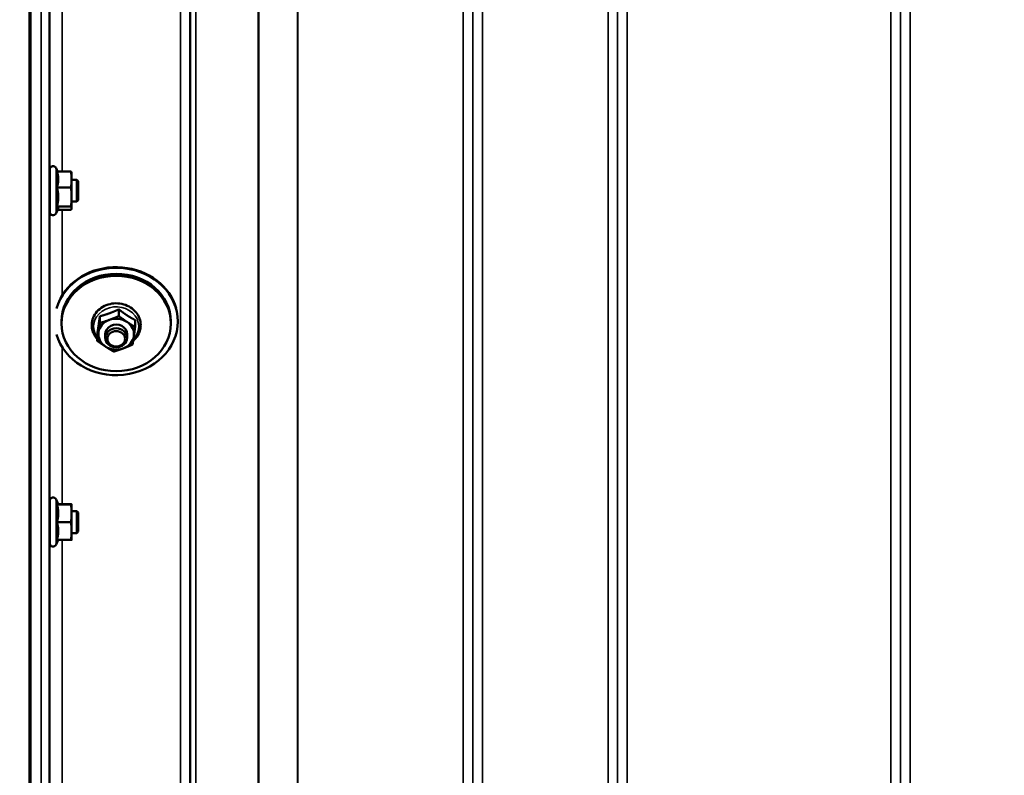
# Model space of a CAD drawing. Units: millimetres. Extents: x 138 to 11412, y -12 to 8155.
# Drawn here: x 2224 to 2584, y 3227 to 3503 of the extents above; entities that cross this region are included whole.
import ezdxf

# ---------------------------------------------------------------- set-up
doc = ezdxf.new("R2010")
doc.units = ezdxf.units.MM
doc.header["$LTSCALE"] = 27.5
for name, color, linetype, lineweight in [('Dimension (ISO)', 7, 'Continuous', 25), ('Visible (ISO)', 7, 'Continuous', 50), ('Visible Narrow (ISO)', 7, 'Continuous', 35)]:
    doc.layers.add(name, color=color, linetype=linetype, lineweight=lineweight)
doc.styles.add('Tricel ISO', font='isocpeur.ttf')
doc.dimstyles.new('Tricel ISO (cm) small', dxfattribs={"dimscale": 27.5, "dimtxt": 2.5, "dimasz": 4, "dimexe": 1.5, "dimexo": 1.5, "dimgap": 1, "dimtad": 1, "dimdec": 0, "dimlfac": 0.1, "dimrnd": 1e-08, "dimzin": 0, "dimtxsty": 'Tricel ISO', "dimcen": 0.09, "dimdle": 10, "dimclrd": 7, "dimclre": 7, "dimclrt": 256, "dimadec": 0, "dimazin": 0, "dimtfac": 1, "dimtdec": 0, "dimtmove": 0, "dimatfit": 3, "dimfxl": 1, "dimtolj": 1, "dimtzin": 0, "dimlwd": -1, "dimlwe": -1, "dimarcsym": 0})

# ---------------------------------------------------------------- blocks, each defined once
blk = doc.blocks.new('*D7')
at = {"layer": 'Defpoints', "color": 0, "transparency": 16777216}
for p in [(5529.92, 3703.53), (930.56, 3644.04), (5529.92, 2301.57)]:
    blk.add_point(p, dxfattribs=at)
at = {"layer": 'Dimension (ISO)', "color": 7, "transparency": 16777216}
for p, q in [((5529.92, 3662.28), (5529.92, 2260.32)), ((930.56, 3602.79), (930.56, 2260.32)), ((1040.56, 2301.57), (5419.92, 2301.57))]:
    blk.add_line(p, q, dxfattribs=at)
for points in [[(1040.56, 2319.9), (1040.56, 2283.23), (930.56, 2301.57)], [(5419.92, 2319.9), (5419.92, 2283.23), (5529.92, 2301.57)]]:
    blk.add_solid(points, dxfattribs=at)
at = {"layer": 'Dimension (ISO)', "transparency": 16777216, "insert": (3161.49, 2363.44), "char_height": 68.75, "attachment_point": 4, "style": 'Tricel ISO'}
blk.add_mtext('\\A1;460', dxfattribs=at)

msp = doc.modelspace()

# ---------------------------------------------------------------- linework, layer by layer
at = {"layer": 'Visible (ISO)'}
for p, q in [((2228.04, 4125.6), (2228.04, 2962.89)), ((2228.35, 4125.6), (2228.35, 2962.89)), ((2235.42, 3432.81), (2235.42, 3448.31)), ((2238.29, 3447.58), (2237.71, 3448.81)), ((2238.06, 3447.58), (2243.16, 3447.58)), ((2243.42, 3447.06), (2243.4, 3447.15)), ((2243.42, 3444.69), (2243.42, 3447.06)), ((2235.42, 3444.56), (2235.35, 3444.56)), ((2243.42, 3438.27), (2243.42, 3444.69)), ((2245.32, 3444.56), (2243.42, 3444.56)), ((2245.32, 3436.56), (2245.32, 3444.56)), ((2245.82, 3444.06), (2245.32, 3444.56)), ((2245.82, 3444.06), (2245.82, 3437.06)), ((2238.06, 3441.79), (2243.16, 3441.79)), ((2235.42, 3436.56), (2235.32, 3436.56)), ((2243.42, 3434.14), (2243.42, 3438.27)), ((2245.32, 3436.56), (2243.42, 3436.56)), ((2245.82, 3437.06), (2245.32, 3436.56)), ((2238.49, 3433.97), (2237.71, 3432.3)), ((2238.06, 3434.76), (2243.16, 3434.76)), ((2238.29, 3433.53), (2243.16, 3433.53)), ((2243.42, 3434.06), (2243.4, 3433.97)), ((2243.42, 3434.06), (2243.42, 3434.14)), ((2260.62, 3397.22), (2260.62, 3394.73)), ((2239.69, 3392.02), (2239.69, 3392.75)), ((2253.71, 3394.67), (2253.71, 3392.18)), ((2266.61, 3393.27), (2266.61, 3390.78)), ((2279.69, 3392.02), (2279.69, 3392.75)), ((2282.19, 3392.75), (2282.19, 3392.99)), ((2252.78, 3388.18), (2252.78, 3385.68)), ((2255.69, 3388.1), (2255.69, 3386.76)), ((2263.69, 3388.1), (2263.69, 3386.76)), ((2235.42, 3311.66), (2235.42, 3327.16)), ((2238.53, 3325.91), (2237.71, 3327.67)), ((2238.06, 3325.88), (2243.16, 3325.88)), ((2238.51, 3325.95), (2243.16, 3325.95)), ((2243.42, 3325.91), (2243.42, 3325.91)), ((2243.42, 3322.61), (2243.42, 3325.91)), ((2243.42, 3325.91), (2243.42, 3325.91)), ((2235.42, 3323.41), (2235.36, 3323.41)), ((2245.32, 3323.41), (2243.42, 3323.41)), ((2243.42, 3316.11), (2243.42, 3322.61)), ((2245.32, 3315.41), (2245.32, 3323.41)), ((2245.82, 3322.91), (2245.32, 3323.41)), ((2245.82, 3322.91), (2245.82, 3315.91)), ((2238.06, 3319.34), (2243.16, 3319.34)), ((2235.42, 3315.41), (2235.32, 3315.41)), ((2243.42, 3312.91), (2243.42, 3316.11)), ((2245.32, 3315.41), (2243.42, 3315.41)), ((2245.82, 3315.91), (2245.32, 3315.41)), ((2238.51, 3312.88), (2237.71, 3311.16)), ((2238.06, 3312.88), (2243.16, 3312.88)), ((2243.42, 3312.91), (2243.42, 3312.91))]:
    msp.add_line(p, q, dxfattribs=at)
for centre, start, end in [((2236.62, 3448.31), 25, 180), ((2236.62, 3432.81), 180, 335), ((2236.62, 3327.16), 25, 180), ((2236.62, 3311.66), 180, 335)]:
    msp.add_arc(centre, 1.2, start, end, dxfattribs=at)
for centre, major_axis, start_param, end_param in [((2259.69, 3392.75), (-22.5, 0), 0.242699, 6.040486), ((2259.69, 3392.99), (22.5, 0), 0.236533, 2.703613), ((2259.69, 3392.75), (-20, 0), 3.141593, 6.283185), ((2259.69, 3388.1), (-6.5, 0), 5.112441, 6.159639), ((2259.69, 3388.1), (-6.5, 0), 4.065244, 5.112441), ((2259.69, 3388.1), (6.5, 0), 6.159639, 7.206836), ((2259.69, 3388.1), (4, 0), 6.276769, 9.431195), ((2259.69, 3388.1), (-6.5, 0), 6.159639, 7.206836), ((2259.69, 3388.1), (6.5, 0), 5.112441, 6.159639), ((2259.69, 3388.1), (6.5, 0), 4.065244, 5.112441)]:
    msp.add_ellipse(centre, major_axis=major_axis, ratio=0.871992, start_param=start_param, end_param=end_param, dxfattribs=at)
for centre, major_axis in [((2259.69, 3392.02), (20, 0)), ((2259.69, 3386.76), (4, 0)), ((2259.69, 3386.39), (-3.23, 0))]:
    msp.add_ellipse(centre, major_axis=major_axis, ratio=0.871992, dxfattribs=at)
for points, weights in [([(2238.53, 3444.69), (2238.53, 3446.03), (2238.06, 3447.58)], [1, 1.05008356558, 1.02350695612]), ([(2243.42, 3444.69), (2243.42, 3446.03), (2243.16, 3447.58)], [1, 1.0379548493, 1]), ([(2243.16, 3447.58), (2243.35, 3447.35), (2243.4, 3447.15)], [1, 1.02656069282, 1.01594719494]), ([(2238.06, 3441.79), (2238.53, 3443.34), (2238.53, 3444.69)], [1.02350695612, 1.05008356558, 1]), ([(2243.16, 3441.79), (2243.42, 3443.34), (2243.42, 3444.69)], [1, 1.0379548493, 1]), ([(2238.53, 3438.27), (2238.53, 3439.9), (2238.06, 3441.79)], [1, 1.05008356558, 1.02350695612]), ([(2243.42, 3438.27), (2243.42, 3439.9), (2243.16, 3441.79)], [1, 1.0379548493, 1]), ([(2238.06, 3434.76), (2238.53, 3436.64), (2238.53, 3438.27)], [1.02350695612, 1.05008356558, 1]), ([(2243.16, 3434.76), (2243.42, 3436.64), (2243.42, 3438.27)], [1, 1.0379548493, 1]), ([(2238.53, 3434.14), (2238.53, 3434.43), (2238.06, 3434.76)], [1, 1.05008356558, 1.02350695612]), ([(2238.49, 3433.97), (2238.53, 3434.06), (2238.53, 3434.14)], [1.02302943126, 1.01491328251, 1]), ([(2243.42, 3434.14), (2243.42, 3434.43), (2243.16, 3434.76)], [1, 1.0379548493, 1]), ([(2243.16, 3433.53), (2243.42, 3433.86), (2243.42, 3434.14)], [1, 1.0379548493, 1]), ([(2257.16, 3395.72), (2258.77, 3396.31), (2260.62, 3397.22)], [1, 1.05008356558, 1.02350695612]), ([(2260.62, 3397.22), (2262.22, 3395.93), (2263.61, 3395.02)], [1.02350695612, 1.05008356558, 1]), ([(2253.24, 3391.19), (2253.46, 3392.7), (2253.71, 3394.67)], [1, 1.05008356558, 1.02350695612]), ([(2253.71, 3394.67), (2255.56, 3395.12), (2257.16, 3395.72)], [1.02350695612, 1.05008356558, 1]), ([(2253.71, 3392.18), (2255.56, 3392.73), (2257.16, 3393.32)], [1, 1.0379548493, 1]), ([(2257.16, 3393.32), (2258.77, 3393.91), (2260.62, 3394.73)], [1, 1.0379548493, 1]), ([(2260.62, 3394.73), (2262.22, 3393.54), (2263.61, 3392.62)], [1, 1.0379548493, 1]), ([(2263.61, 3395.02), (2265, 3394.1), (2266.61, 3393.27)], [1, 1.05008356558, 1.02350695612]), ([(2263.61, 3392.62), (2265, 3391.71), (2266.61, 3390.78)], [1, 1.0379548493, 1]), ([(2252.78, 3388.18), (2253.03, 3389.69), (2253.24, 3391.19)], [1.02350695612, 1.05008356558, 1]), ([(2253.24, 3388.8), (2253.46, 3390.31), (2253.71, 3392.18)], [1, 1.0379548493, 1]), ([(2266.61, 3390.78), (2266.36, 3388.91), (2266.15, 3387.4)], [1, 1.0379548493, 1]), ([(2252.78, 3385.68), (2253.03, 3387.29), (2253.24, 3388.8)], [1, 1.0379548493, 1]), ([(2255.78, 3383.58), (2254.39, 3384.49), (2252.78, 3385.68)], [1, 1.0379548493, 1]), ([(2266.15, 3387.4), (2265.93, 3385.89), (2265.68, 3384.29)], [1, 1.0379548493, 1]), ([(2258.77, 3381.74), (2257.17, 3382.66), (2255.78, 3383.58)], [1, 1.0379548493, 1]), ([(2262.23, 3382.88), (2260.62, 3382.29), (2258.77, 3381.74)], [1, 1.0379548493, 1]), ([(2265.68, 3384.29), (2263.83, 3383.47), (2262.23, 3382.88)], [1, 1.0379548493, 1]), ([(2238.06, 3325.88), (2238.53, 3325.9), (2238.53, 3325.91)], [1.02350695612, 1.05008356558, 1]), ([(2238.53, 3322.61), (2238.53, 3324.12), (2238.06, 3325.88)], [1, 1.05008356558, 1.02350695612]), ([(2238.53, 3325.91), (2238.53, 3325.91), (2238.53, 3325.91)], [1, 1.00087325938, 1.00172321286]), ([(2243.42, 3325.91), (2243.42, 3325.93), (2243.16, 3325.95)], [1, 1.0379548493, 1]), ([(2243.16, 3325.88), (2243.42, 3325.9), (2243.42, 3325.91)], [1, 1.0379548493, 1]), ([(2243.42, 3322.61), (2243.42, 3324.12), (2243.16, 3325.88)], [1, 1.0379548493, 1]), ([(2238.06, 3319.34), (2238.53, 3321.09), (2238.53, 3322.61)], [1.02350695612, 1.05008356558, 1]), ([(2243.16, 3319.34), (2243.42, 3321.09), (2243.42, 3322.61)], [1, 1.0379548493, 1]), ([(2238.53, 3316.11), (2238.53, 3317.61), (2238.06, 3319.34)], [1, 1.05008356558, 1.02350695612]), ([(2243.42, 3316.11), (2243.42, 3317.61), (2243.16, 3319.34)], [1, 1.0379548493, 1]), ([(2238.06, 3312.88), (2238.53, 3314.61), (2238.53, 3316.11)], [1.02350695612, 1.05008356558, 1]), ([(2243.16, 3312.88), (2243.42, 3314.61), (2243.42, 3316.11)], [1, 1.0379548493, 1]), ([(2243.42, 3312.91), (2243.42, 3312.9), (2243.16, 3312.88)], [1.00131514779, 1.0372854701, 1])]:
    msp.add_rational_spline(points, weights, degree=2, dxfattribs=at)
for points, knots in [([(2235.34, 3436.56), (2235.34, 3436.42), (2235.34, 3436.33), (2235.33, 3436.28), (2235.32, 3436.38), (2235.32, 3436.74), (2235.32, 3437.04), (2235.31, 3437.8), (2235.31, 3438.28), (2235.31, 3439.25), (2235.31, 3439.81), (2235.32, 3440.94), (2235.32, 3441.52), (2235.32, 3442.52), (2235.33, 3443.02), (2235.34, 3443.86), (2235.34, 3444.19), (2235.35, 3444.42)], [1.316816, 1.316816, 1.316816, 1.316816, 1.436902, 1.436902, 1.597564, 1.597564, 1.758222, 1.758222, 1.918881, 1.918881, 2.079539, 2.079539, 2.240197, 2.240197, 2.400859, 2.400859, 2.56152, 2.56152, 2.56152, 2.56152]), ([(2235.35, 3444.42), (2235.35, 3444.64), (2235.36, 3444.78), (2235.37, 3444.83), (2235.37, 3444.73), (2235.37, 3444.56)], [0, 0, 0, 0, 0.1595334, 0.1595334, 0.316087, 0.316087, 0.316087, 0.316087]), ([(2265.9, 3385.69), (2266.58, 3386.27), (2267.17, 3386.96), (2268.06, 3388.47), (2268.37, 3389.28), (2268.68, 3390.95), (2268.68, 3391.8), (2268.4, 3393.45), (2268.11, 3394.26), (2267.27, 3395.75), (2266.71, 3396.44), (2265.38, 3397.64), (2264.6, 3398.14), (2262.9, 3398.91), (2261.97, 3399.17), (2260.07, 3399.43), (2259.1, 3399.41), (2257.2, 3399.12), (2256.27, 3398.83), (2254.57, 3398.01), (2253.8, 3397.48), (2252.48, 3396.22), (2251.94, 3395.5), (2251.15, 3393.95), (2250.9, 3393.12), (2250.7, 3391.45), (2250.74, 3390.6), (2251.06, 3389.26), (2251.24, 3388.76), (2251.48, 3388.27)], [1.945492, 1.945492, 1.945492, 1.945492, 2.265699, 2.265699, 2.580535, 2.580535, 2.889376, 2.889376, 3.198071, 3.198071, 3.512452, 3.512452, 3.834032, 3.834032, 4.160609, 4.160609, 4.489332, 4.489332, 4.817975, 4.817975, 5.144249, 5.144249, 5.465167, 5.465167, 5.778656, 5.778656, 6.086954, 6.086954, 6.283185, 6.283185, 6.283185, 6.283185]), ([(2235.34, 3315.41), (2235.34, 3315.35), (2235.33, 3315.31), (2235.33, 3315.14), (2235.32, 3315.13), (2235.32, 3315.32), (2235.32, 3315.52), (2235.31, 3316.13), (2235.31, 3316.54), (2235.31, 3317.41), (2235.31, 3317.94), (2235.32, 3319.05), (2235.32, 3319.63), (2235.32, 3320.69), (2235.33, 3321.23), (2235.34, 3322.19), (2235.34, 3322.6), (2235.35, 3322.91)], [1.387772, 1.387772, 1.387772, 1.387772, 1.436902, 1.436902, 1.597564, 1.597564, 1.758222, 1.758222, 1.918881, 1.918881, 2.079539, 2.079539, 2.240197, 2.240197, 2.400859, 2.400859, 2.56152, 2.56152, 2.56152, 2.56152]), ([(2235.35, 3322.91), (2235.35, 3323.21), (2235.36, 3323.45), (2235.37, 3323.69), (2235.37, 3323.69), (2235.38, 3323.56), (2235.38, 3323.49), (2235.38, 3323.41)], [0, 0, 0, 0, 0.1595334, 0.1595334, 0.3190669, 0.3190669, 0.3885528, 0.3885528, 0.3885528, 0.3885528])]:
    msp.add_open_spline(points, degree=3, knots=knots, dxfattribs=at)
msp.add_open_spline([(2251.48, 3388.27), (2251.81, 3387.58), (2252.25, 3386.94), (2252.78, 3386.37)], degree=3, dxfattribs=at)
at = {"layer": 'Visible Narrow (ISO)'}
for p, q in [((2283.14, 2989.81), (2283.14, 4163.92)), ((2390, 2993.27), (2390, 4162.5)), ((2393.5, 4164.34), (2393.5, 2989.8)), ((2439.39, 2989.79), (2439.39, 4164.78)), ((2442.89, 4162.94), (2442.89, 2993.26)), ((2546.25, 2993.27), (2546.25, 4162.5)), ((2549.75, 4164.35), (2549.75, 2989.8)), ((2286.64, 4162.06), (2286.64, 2993.28)), ((2286.66, 2996.34), (2286.66, 4160.51)), ((2286.86, 2997.48), (2286.86, 4159.96)), ((2288.75, 4159.31), (2288.75, 2998.81)), ((2389.98, 4160.53), (2389.98, 2996.34)), ((2442.91, 2996.33), (2442.91, 4160.97)), ((2546.23, 4160.94), (2546.23, 2996.33)), ((2311.62, 2999.4), (2311.62, 4141.7)), ((2311.76, 4141.45), (2311.76, 2999.4)), ((2325.92, 3001.24), (2325.92, 4126.61)), ((2326.06, 4126.61), (2326.06, 3001.24)), ((2386.48, 3001.24), (2386.48, 4126.61)), ((2446.41, 4126.61), (2446.41, 3001.24)), ((2542.73, 3001.24), (2542.73, 4126.61)), ((2232.22, 2972.14), (2232.22, 4060.29)), ((2235.22, 4059.15), (2235.22, 2975.09)), ((2235.42, 3444.56), (2235.42, 3568.01)), ((2239.92, 3564.63), (2239.92, 3447.58)), ((2237.71, 3432.3), (2237.71, 3448.81)), ((2235.42, 3323.41), (2235.42, 3436.56)), ((2239.92, 3433.53), (2239.92, 3402.35)), ((2239.92, 3383.39), (2239.92, 3325.95)), ((2237.71, 3311.16), (2237.71, 3327.67)), ((2235.42, 3216.25), (2235.42, 3315.41)), ((2239.92, 3312.88), (2239.92, 3219.33))]:
    msp.add_line(p, q, dxfattribs=at)
msp.add_ellipse((2259.69, 3390.9), major_axis=(8.26, 0), ratio=0.871992, start_param=5.576484, end_param=10.003422, dxfattribs=at)

# ---------------------------------------------------------------- dimensions: what is measured, and where the dimension line sits
at = {"layer": 'Dimension (ISO)', "color": 7}
dim = msp.add_linear_dim(base=(5529.92, 2301.57), p1=(930.56, 3644.04), p2=(5529.92, 3703.53), angle=180, dimstyle='Tricel ISO (cm) small', override={"dimgap": 1, "dimdec": 0, "dimlfac": 0.1, "dimtol": 0, "dimlim": 0, "dimtp": 0, "dimtm": 0, "dimtdec": 0, "dimtofl": 0, "dimatfit": 1}, dxfattribs=at)
dim.commit()
dim.dimension.update_dxf_attribs({"geometry": '*D7', "text_midpoint": (3230.24, 2301.57), "dimtype": 160})

doc.saveas('drawing.dxf')
